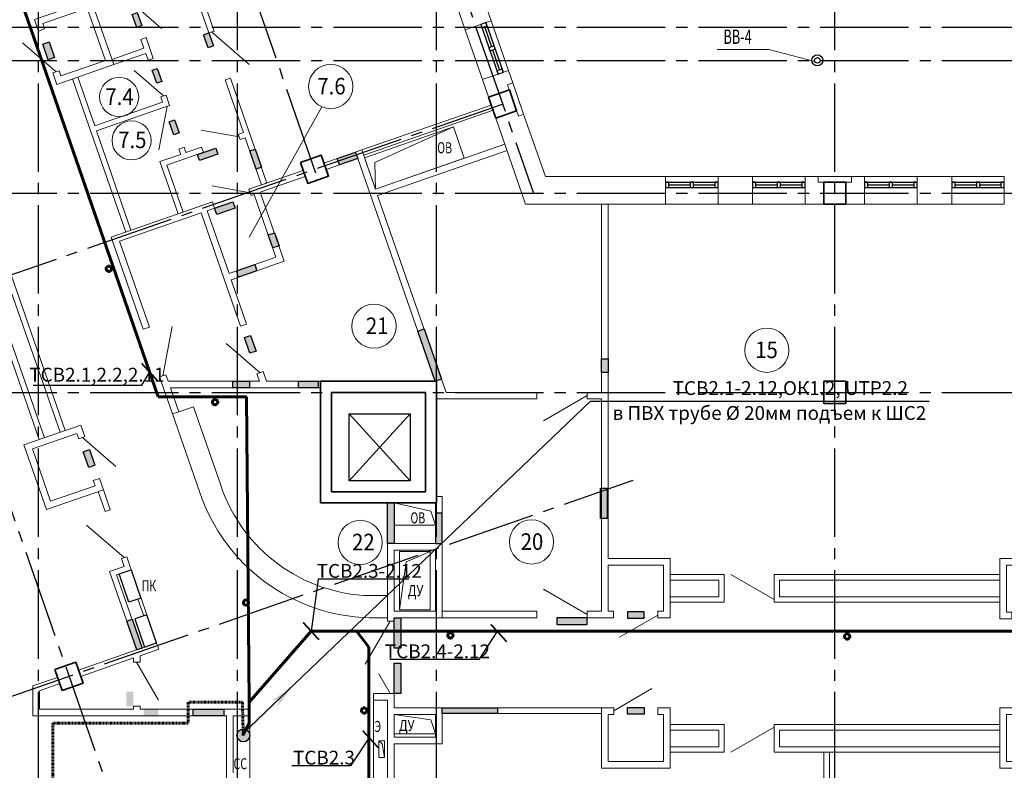
# Model space of a CAD drawing. Units: millimetres. Extents: x 1650 to 5387, y -516 to 2700.
# Drawn here: x 3979 to 4157, y 806 to 942 of the extents above; entities that cross this region are included whole.
import ezdxf

# ---------------------------------------------------------------- set-up
doc = ezdxf.new("R2010")
doc.units = ezdxf.units.MM
for name, pattern in [('______5', [1.1, 0.8, -0.1, 0.1, -0.1]), ('ACAD_ISO03W100', [30, 12, -18]), ('ACAD_ISO13W100', [37, 12, -3, 12, -3, 0.5, -3, 0.5, -3]), ('CACHE2', [4.7625, 3.175, -1.5875]), ('CENTER2', [28.575, 19.05, -3.175, 3.175, -3.175]), ('CONTI', [0]), ('GOST2.303 6', [12, 8, -1.5, 1, -1.5])]:
    doc.linetypes.add(name, pattern=pattern)
for name, color, linetype, lineweight in [('!сети_оптика', 102, 'GOST2.303 6', 60), ('АР_!оси', 252, 'CENTER2', 25), ('АР_двери', 74, 'Continuous', 20), ('АР_лифты', 84, 'Continuous', 18), ('АР_окна', 152, 'Continuous', 25), ('АР_отверстия', 204, 'CONTI', 25), ('АР_перегородки', 34, 'Continuous', 20), ('АР_перегородки кирпич', 154, 'Continuous', 20), ('АР_стены', 250, 'Continuous', 20), ('АР_текст_воронки', 195, 'Continuous', 25), ('АР_текст_зашивки', 150, 'Continuous', 25), ('АР_тонкая', 7, 'Continuous', 20), ('АР_уклоны_кровли', 224, 'Continuous', 20), ('АР_экспликация', 49, 'Continuous', 20), ('ВК_пожарный_кран', 40, 'Continuous', 30), ('Инж. сети и обор.', 160, 'Continuous', 25), ('КЖ_колонны', 12, 'Continuous', 20), ('КЖ_монолит', 14, 'Continuous', 20), ('Подписи ПС', 1, 'Continuous', 30), ('УС-линия', 5, 'ACAD_ISO13W100', 60)]:
    doc.layers.add(name, color=color, linetype=linetype, lineweight=lineweight)
doc.layers.add('ВК_воронки', color=175, linetype='Continuous')
doc.layers.get('АР_уклоны_кровли').off()
doc.styles.add('Arial', font='arial.ttf', dxfattribs={"height": 3})
doc.styles.add('ARIAL Narrow', font='isocpeur.ttf')
doc.styles.add('Simplex', font='isocpeur.ttf', dxfattribs={"width": 0.7, "height": 3})

# ---------------------------------------------------------------- blocks, each defined once
blk = doc.blocks.new('dfgerrte465te')
at = {"layer": 'ВК_воронки', "lineweight": 25, "ltscale": 10}
for radius in [100, 100, 50, 50]:
    blk.add_circle((17081, 19200), radius, dxfattribs=at)
blk = doc.blocks.new('шахта_ДУ')
at = {"layer": 'АР_двери', "linetype": 'Continuous', "ltscale": 0.3}
for p, q in [((-720, 3065), (-1170, 2286)), ((-925, 2110), (-720, 1755))]:
    blk.add_line(p, q, dxfattribs=at)
at = {"layer": 'АР_перегородки кирпич', "linetype": 'Continuous', "ltscale": 0.3}
for p, q in [((-770, 5200), (-770, 3125)), ((-650, 5200), (-650, 4465)), ((100, 5200), (100, 4465)), ((120, 5320), (220, 5320)), ((220, 5320), (220, 3125)), ((-650, 4465), (100, 4465)), ((-650, 4345), (100, 4345)), ((-650, 4345), (-650, 3245)), ((100, 4345), (100, 3245)), ((-650, 3245), (100, 3245)), ((-770, 3065), (-770, 3125)), ((-650, 3065), (-770, 3065)), ((-650, 3065), (-650, 3125)), ((-650, 3125), (220, 3125)), ((-1020, 1755), (-770, 1755)), ((-1020, 1755), (-1020, 1635)), ((-1020, 1635), (-770, 1635)), ((-650, 845), (220, 845))]:
    blk.add_line(p, q, dxfattribs=at)
for points in [[(-770, 1755), (-650, 1755)], [(-770, 0), (-770, 1635)], [(-650, 1755), (-650, 1495), (220, 1495), (220, 845)], [(100, 1375), (100, 965), (-650, 965)], [(-650, 1375), (100, 1375)], [(-650, 965), (-650, 1375)], [(-650, 0), (-650, 845)]]:
    blk.add_lwpolyline(points, dxfattribs=at)
at = {"layer": 'АР_тонкая', "ltscale": 10}
blk.add_line((-1020, 1635), (-1020, 0), dxfattribs=at)
for points in [[(100, 1025), (100, 1375), (-650, 1375), (-650, 1025), (100, 1025)], [(100, 1025), (12, 1279), (-650, 1375)], [(-927, 901), (-863, 845), (-826, 601), (-826, 901), (-927, 901), (-927, 601), (-826, 601)]]:
    blk.add_lwpolyline(points, dxfattribs=at)
at = {"layer": 'АР_текст_зашивки', "style": 'Simplex', "oblique": 15}
for s, width, p in [('ОВ', 0.7, (-354, 4831)), ('ДУ', 0.8, (-402, 3516)), ('Э', 0.7, (-1006, 1060)), ('ДУ', 0.8, (-561, 1078))]:
    blk.add_text(s, height=200, dxfattribs=dict(at, width=width)).set_placement(p)
blk = doc.blocks.new('Osi_torg')
at = {"layer": 'АР_!оси', "linetype": '______5', "ltscale": 2000}
for p, q in [((11.1, 51166.4), (11881.1, 17000)), ((-3412.6, 50051.5), (7986.2, 17241.4)), ((-10294.3, 47920.3), (5623.2, 2103.4)), ((2930, -4614.8), (2930, 26774.8)), ((6530, -4614.8), (6530, 26774.8)), ((10130, -4614.8), (10130, 26774.8)), ((17330, -4614.8), (17330, 26774.8)), ((-537.4, 20000), (97597.6, 20000)), ((-537.4, 19400), (97597.6, 19400)), ((-8647.6, 11674.2), (11321.2, 18611.7)), ((-537.4, 17000), (97597.6, 17000)), ((-537.4, 13400), (97597.6, 13400)), ((-6265.1, 4879.8), (13684, 11810.5))]:
    blk.add_line(p, q, dxfattribs=at)

msp = doc.modelspace()

# ---------------------------------------------------------------- hatches: boundary and pattern name
at = {"layer": 'АР_отверстия', "lineweight": 30, "ltscale": 10}
h = msp.add_hatch(color=256, dxfattribs=at)
h.dxf.hatch_style = 1
h.paths.add_polyline_path([(4000.45, 940.27), (3999.61, 942.62), (4000.55, 942.96), (4001.39, 940.6)])
h = msp.add_hatch(color=256, dxfattribs=at)
h.dxf.hatch_style = 1
h.paths.add_polyline_path([(4013.38, 936.59), (4012.53, 938.95), (4013.48, 939.28), (4014.32, 936.93)])
h = msp.add_hatch(color=256, dxfattribs=at)
h.dxf.hatch_style = 1
h.paths.add_polyline_path([(3984.46, 934.41), (3983.48, 937.25), (3984.61, 937.64), (3985.6, 934.8)])
h = msp.add_hatch(color=256, dxfattribs=at)
h.dxf.hatch_style = 1
h.paths.add_polyline_path([(4004.06, 930.16), (4003.22, 932.52), (4004.16, 932.86), (4005, 930.5)])
h = msp.add_hatch(color=256, dxfattribs=at)
h.dxf.hatch_style = 1
h.paths.add_polyline_path([(4007.17, 920.87), (4006.33, 923.22), (4007.27, 923.56), (4008.11, 921.2)])
h = msp.add_hatch(color=256, dxfattribs=at)
h.dxf.hatch_style = 1
h.paths.add_polyline_path([(4011.42, 917.32), (4014.73, 918.46), (4015.13, 917.33), (4011.82, 916.18)])
h = msp.add_hatch(color=256, dxfattribs=at)
h.dxf.hatch_style = 1
h.paths.add_polyline_path([(4022.03, 914.64), (4020.89, 917.96), (4021.83, 918.28), (4022.98, 914.98)])
h = msp.add_hatch(color=256, dxfattribs=at)
h.dxf.hatch_style = 1
h.paths.add_polyline_path([(4036.71, 916.57), (4040.01, 917.72), (4040.41, 916.58), (4037.1, 915.43)])
h = msp.add_hatch(color=256, dxfattribs=at)
h.dxf.hatch_style = 1
h.paths.add_polyline_path([(4014.52, 907.6), (4017.83, 908.75), (4018.23, 907.61), (4014.92, 906.46)])
h = msp.add_hatch(color=256, dxfattribs=at)
h.dxf.hatch_style = 1
h.paths.add_polyline_path([(4025.04, 900.4), (4024.2, 902.76), (4025.33, 903.16), (4026.17, 900.81)])
h = msp.add_hatch(color=256, dxfattribs=at)
h.dxf.hatch_style = 1
h.paths.add_polyline_path([(4018.46, 896.26), (4021.77, 897.41), (4022.16, 896.28), (4018.86, 895.13)])
h = msp.add_hatch(color=256, dxfattribs=at)
h.dxf.hatch_style = 1
h.paths.add_polyline_path([(4054.4, 876.3), (4051.26, 885.36), (4052.39, 885.75), (4055.54, 876.7)])
h = msp.add_hatch(color=256, dxfattribs=at)
h.dxf.hatch_style = 1
h.paths.add_polyline_path([(4020.89, 881.36), (4019.9, 884.2), (4021.03, 884.59), (4022.02, 881.76)])
h = msp.add_hatch(color=256, dxfattribs=at)
h.dxf.hatch_style = 1
h.paths.add_polyline_path([(4084.47, 877.86), (4084.47, 880.36), (4085.67, 880.36), (4085.67, 877.86)])
h = msp.add_hatch(color=256, dxfattribs=at)
h.dxf.hatch_style = 1
h.paths.add_polyline_path([(4017.81, 876.3), (4020.82, 876.3), (4020.82, 875.1), (4017.81, 875.1)])
h = msp.add_hatch(color=256, dxfattribs=at)
h.dxf.hatch_style = 1
h.paths.add_polyline_path([(4029.72, 876.3), (4033.22, 876.3), (4033.22, 875.1), (4029.72, 875.1)])
h = msp.add_hatch(color=256, dxfattribs=at)
h.dxf.hatch_style = 1
h.paths.add_polyline_path([(3991.76, 860.72), (3990.77, 863.56), (3991.9, 863.95), (3992.89, 861.12)])
h = msp.add_hatch(color=256, dxfattribs=at)
h.dxf.hatch_style = 1
h.paths.add_polyline_path([(4084.32, 851.5), (4084.32, 857), (4085.52, 857), (4085.52, 851.5)])
h = msp.add_hatch(color=256, dxfattribs=at)
h.dxf.hatch_style = 1
h.paths.add_polyline_path([(4045.77, 846.95), (4045.77, 854.3), (4046.97, 854.3), (4046.97, 846.95)])
h = msp.add_hatch(color=256, dxfattribs=at)
h.dxf.hatch_style = 1
h.paths.add_polyline_path([(4055.67, 846.95), (4055.67, 852.45), (4054.47, 852.45), (4054.47, 846.95)])
h = msp.add_hatch(color=256, dxfattribs=at)
h.dxf.hatch_style = 1
h.paths.add_polyline_path([(4000.45, 827.75), (3998.65, 832.95), (3999.59, 833.28), (4001.4, 828.08)])
h = msp.add_hatch(color=256, dxfattribs=at)
h.dxf.hatch_style = 1
h.paths.add_polyline_path([(4046.97, 828.05), (4046.97, 833.55), (4048.17, 833.55), (4048.17, 828.05)])
h = msp.add_hatch(color=256, dxfattribs=at)
h.dxf.hatch_style = 1
h.paths.add_polyline_path([(4076.37, 832.35), (4081.87, 832.35), (4081.87, 833.55), (4076.37, 833.55)])
h = msp.add_hatch(color=256, dxfattribs=at)
h.dxf.hatch_style = 1
h.paths.add_polyline_path([(4089.17, 833.45), (4092.17, 833.45), (4092.17, 834.65), (4089.17, 834.65)])
h = msp.add_hatch(color=256, dxfattribs=at)
h.dxf.hatch_style = 1
h.paths.add_polyline_path([(4046.97, 819.85), (4046.97, 825.35), (4048.17, 825.35), (4048.17, 819.85)])
h = msp.add_hatch(color=256, dxfattribs=at)
h.dxf.hatch_style = 1
h.paths.add_polyline_path([(3998.57, 817.54), (3999.81, 817.54), (3999.83, 820.21), (3998.59, 820.19)])
h = msp.add_hatch(color=256, dxfattribs=at)
h.dxf.hatch_style = 1
h.paths.add_polyline_path([(4065.67, 816.25), (4055.67, 816.25), (4055.67, 817.25), (4065.67, 817.25)])
h = msp.add_hatch(color=256, dxfattribs=at)
h.dxf.hatch_style = 1
h.paths.add_polyline_path([(4089.17, 817.35), (4092.17, 817.35), (4092.17, 816.15), (4089.17, 816.15)])
h = msp.add_hatch(color=256, dxfattribs=at)
h.dxf.hatch_style = 1
h.paths.add_polyline_path([(4001.69, 817.07), (4001.68, 815.83), (4004.35, 815.81), (4004.34, 817.05)])
h = msp.add_hatch(color=256, dxfattribs=at)
h.dxf.hatch_style = 1
h.paths.add_polyline_path([(4010.67, 817.05), (4016.17, 817.05), (4016.17, 815.85), (4010.67, 815.85)])
at = {"layer": 'Инж. сети и обор.', "linetype": 'ByBlock'}
h = msp.add_hatch(color=5, dxfattribs=at)
h.set_gradient(color1=(0, 0, 255), color2=(0, 0, 255), tint=1)
h.paths.add_polyline_path([(4028.99, 821.61), (4024.87, 818.49), (4026.02, 818.8), (4020.43, 813.21), (4020.58, 813.07), (4026.2, 818.68), (4025.87, 817.49)])
h = msp.add_hatch(color=5, dxfattribs=at)
h.set_gradient(color1=(0, 0, 255), color2=(0, 0, 255), tint=1)
h.paths.add_polyline_path([(4018.55, 812.28, 1), (4020.86, 812.28, 0.237618), (4020.39, 813.21), (4020.24, 813.09), (4020.35, 813.24, 0.60029)])

# ---------------------------------------------------------------- linework, layer by layer
at = {"layer": '!сети_оптика', "ltscale": 0.0058}
for points in [[(4019.54, 818.3), (4009.75, 818.3), (4009.75, 814.47), (3985.3, 814.47), (3985.3, 796.79), (3984.74, 796.79)], [(4019.54, 818.3), (4019.71, 812.28)]]:
    msp.add_lwpolyline(points, dxfattribs=at)
at = {"layer": 'АР_двери', "linetype": 'Continuous', "ltscale": 0.3}
for p, q in [((4004.93, 940.06), (3999.36, 944.88)), ((4013.95, 939.44), (4020.76, 933.56)), ((3979.8, 937.48), (3985.85, 932.25)), ((4005.29, 927.89), (4000, 932.47)), ((4005.92, 925.99), (4004.42, 918.13)), ((4018.96, 920.46), (4012.07, 921.71)), ((4020.97, 910.36), (4014.09, 911.61)), ((4006.87, 886.23), (4005.16, 877.29)), ((4016.62, 883.14), (4022.74, 877.84)), ((4081.87, 873.7), (4073.99, 869.15)), ((3990.61, 866.15), (3996.66, 860.92)), ((3991.35, 850.31), (3998.15, 844.42)), ((4107.88, 841.35), (4115.67, 836.85)), ((4081.87, 834.15), (4073.99, 838.7)), ((4094.67, 834.05), (4087.74, 830.05)), ((4004.38, 818.63), (4000.38, 825.55)), ((4086.68, 816.75), (4093.6, 820.75)), ((4107.88, 809.26), (4115.68, 813.76))]:
    msp.add_line(p, q, dxfattribs=at)
at = {"layer": 'АР_лифты', "linetype": 'Continuous', "lineweight": 25}
for p, q in [((4049.86, 858.3), (4038.86, 870.4)), ((4038.86, 858.3), (4049.86, 870.4)), ((4038.86, 870.4), (4049.86, 870.4)), ((4038.86, 858.3), (4038.86, 870.4)), ((4049.86, 870.4), (4049.86, 858.3)), ((4049.86, 858.3), (4038.86, 858.3))]:
    msp.add_line(p, q, dxfattribs=at)
at = {"layer": 'АР_окна', "linetype": 'Continuous', "ltscale": 0.3}
for p, q in [((4062.65, 940.8), (4065.77, 931.82)), ((4063.32, 940.4), (4064.58, 936.76)), ((4063.59, 941.13), (4066.71, 932.15)), ((4064.78, 936.19), (4066.04, 932.56)), ((4096.05, 912.3), (4105.55, 912.3)), ((4096.65, 911.8), (4100.5, 911.8)), ((4101.1, 911.8), (4104.95, 911.8)), ((4111.8, 912.3), (4121.3, 912.3)), ((4112.4, 911.8), (4116.25, 911.8)), ((4116.85, 911.8), (4120.7, 911.8)), ((4132.05, 912.3), (4141.55, 912.3)), ((4132.65, 911.8), (4136.5, 911.8)), ((4137.1, 911.8), (4140.95, 911.8)), ((4147.8, 912.3), (4157.3, 912.3)), ((4148.4, 911.8), (4152.25, 911.8)), ((4152.85, 911.8), (4156.7, 911.8)), ((4096.05, 911.3), (4105.55, 911.3)), ((4111.8, 911.3), (4121.3, 911.3)), ((4132.05, 911.3), (4141.55, 911.3)), ((4147.8, 911.3), (4157.3, 911.3))]:
    msp.add_line(p, q, dxfattribs=at)
for points in [[(4062.65, 940.8), (4062.84, 940.23), (4063.79, 940.56), (4063.59, 941.13), (4062.65, 940.8)], [(4064.11, 936.59), (4064.31, 936.03), (4065.25, 936.36), (4065.05, 936.92), (4064.11, 936.59)], [(4065.57, 932.39), (4065.77, 931.82), (4066.71, 932.15), (4066.51, 932.72), (4065.57, 932.39)], [(4096.05, 911.3), (4096.65, 911.3), (4096.65, 912.3), (4096.05, 912.3), (4096.05, 911.3)], [(4100.5, 911.3), (4101.1, 911.3), (4101.1, 912.3), (4100.5, 912.3), (4100.5, 911.3)], [(4104.95, 911.3), (4105.55, 911.3), (4105.55, 912.3), (4104.95, 912.3), (4104.95, 911.3)], [(4111.8, 911.3), (4112.4, 911.3), (4112.4, 912.3), (4111.8, 912.3), (4111.8, 911.3)], [(4116.25, 911.3), (4116.85, 911.3), (4116.85, 912.3), (4116.25, 912.3), (4116.25, 911.3)], [(4120.7, 911.3), (4121.3, 911.3), (4121.3, 912.3), (4120.7, 912.3), (4120.7, 911.3)], [(4132.05, 911.3), (4132.65, 911.3), (4132.65, 912.3), (4132.05, 912.3), (4132.05, 911.3)], [(4136.5, 911.3), (4137.1, 911.3), (4137.1, 912.3), (4136.5, 912.3), (4136.5, 911.3)], [(4140.95, 911.3), (4141.55, 911.3), (4141.55, 912.3), (4140.95, 912.3), (4140.95, 911.3)], [(4147.8, 911.3), (4148.4, 911.3), (4148.4, 912.3), (4147.8, 912.3), (4147.8, 911.3)], [(4152.25, 911.3), (4152.85, 911.3), (4152.85, 912.3), (4152.25, 912.3), (4152.25, 911.3)], [(4156.7, 911.3), (4157.3, 911.3), (4157.3, 912.3), (4156.7, 912.3), (4156.7, 911.3)]]:
    msp.add_lwpolyline(points, dxfattribs=at)
at = {"layer": 'АР_отверстия', "lineweight": 25, "ltscale": 10}
for points in [[(4000.45, 940.27), (3999.61, 942.62), (4000.55, 942.96), (4001.39, 940.6)], [(4013.38, 936.59), (4012.53, 938.95), (4013.48, 939.28), (4014.32, 936.93)], [(3984.46, 934.41), (3983.48, 937.25), (3984.61, 937.64), (3985.6, 934.8)], [(4004.06, 930.16), (4003.22, 932.52), (4004.16, 932.86), (4005, 930.5)], [(4007.17, 920.87), (4006.33, 923.22), (4007.27, 923.56), (4008.11, 921.2)], [(4022.03, 914.64), (4020.89, 917.96), (4021.83, 918.28), (4022.98, 914.98)], [(4036.71, 916.57), (4040.01, 917.72), (4040.41, 916.58), (4037.1, 915.43)], [(4014.52, 907.6), (4017.83, 908.75), (4018.23, 907.61), (4014.92, 906.46)], [(4018.46, 896.26), (4021.77, 897.41), (4022.16, 896.28), (4018.86, 895.13)], [(4054.4, 876.3), (4051.26, 885.36), (4052.39, 885.75), (4055.54, 876.7)], [(4020.89, 881.36), (4019.9, 884.2), (4021.03, 884.59), (4022.02, 881.76)], [(4084.47, 877.86), (4084.47, 880.36), (4085.67, 880.36), (4085.67, 877.86)], [(3991.76, 860.72), (3990.77, 863.56), (3991.9, 863.95), (3992.89, 861.12)], [(4084.32, 851.5), (4084.32, 857), (4085.52, 857), (4085.52, 851.5)], [(4045.77, 846.95), (4045.77, 854.3), (4046.97, 854.3), (4046.97, 846.95)], [(4055.67, 846.95), (4055.67, 852.45), (4054.47, 852.45), (4054.47, 846.95)], [(4000.45, 827.75), (3998.65, 832.95), (3999.59, 833.28), (4001.4, 828.08)], [(4046.97, 828.05), (4046.97, 833.55), (4048.17, 833.55), (4048.17, 828.05)], [(4076.37, 832.35), (4081.87, 832.35), (4081.87, 833.55), (4076.37, 833.55)], [(4089.17, 833.45), (4092.17, 833.45), (4092.17, 834.65), (4089.17, 834.65)], [(4046.97, 819.85), (4046.97, 825.35), (4048.17, 825.35), (4048.17, 819.85)], [(4065.67, 816.25), (4055.67, 816.25), (4055.67, 817.25), (4065.67, 817.25)], [(4089.17, 817.35), (4092.17, 817.35), (4092.17, 816.15), (4089.17, 816.15)], [(4010.67, 817.05), (4016.17, 817.05), (4016.17, 815.85), (4010.67, 815.85)]]:
    msp.add_lwpolyline(points, close=True, dxfattribs=at)
for points, elevation in [([(4011.42, 917.32), (4014.73, 918.46), (4015.13, 917.33), (4011.82, 916.18)], -0.19), ([(4025.04, 900.4), (4024.2, 902.76), (4025.33, 903.16), (4026.17, 900.81)], -0.02), ([(4017.81, 876.3), (4020.82, 876.3), (4020.82, 875.1), (4017.81, 875.1)], 0.07), ([(4029.72, 876.3), (4033.22, 876.3), (4033.22, 875.1), (4029.72, 875.1)], 0)]:
    msp.add_lwpolyline(points, close=True, dxfattribs=dict(at, elevation=elevation))
at = {"layer": 'АР_перегородки', "linetype": 'Continuous', "ltscale": 0.3}
for p, q in [((3988.84, 930.96), (3998.45, 903.28)), ((4064.53, 926.23), (4041.15, 918.11)), ((4064.86, 925.29), (4041.48, 917.17)), ((3993.16, 921.56), (3999.4, 903.61)), ((3977.74, 895.55), (3987.52, 867.4)), ((3973.96, 894.24), (3983.74, 866.09)), ((3976.8, 895.23), (3986.58, 867.08)), ((3973.18, 893.44), (3982.8, 865.76)), ((3993.48, 856.35), (3994.73, 852.76)), ((3994.43, 856.68), (3995.67, 853.09)), ((3994.73, 852.76), (3995.67, 853.09)), ((3997.68, 844.26), (3998.63, 844.59)), ((3997.68, 844.26), (3998.17, 842.84)), ((3998.63, 844.59), (3999.45, 842.23)), ((3995.53, 841.93), (3998.17, 842.84)), ((3999.26, 842.16), (3996.8, 841.31)), ((3995.53, 841.93), (4000.45, 827.75)), ((3996.8, 841.31), (4001.4, 828.08)), ((4096.87, 841.35), (4106.67, 841.35)), ((4096.87, 840.35), (4105.67, 840.35)), ((4105.67, 840.35), (4105.67, 837.35)), ((4106.67, 841.35), (4106.67, 836.35)), ((4106.67, 840.35), (4106.67, 840.35)), ((4115.67, 841.35), (4115.67, 836.35)), ((4115.67, 841.35), (4156.47, 841.35)), ((4116.67, 840.35), (4156.47, 840.35)), ((4116.67, 840.35), (4116.67, 837.35)), ((4096.87, 837.35), (4105.67, 837.35)), ((4106.67, 837.35), (4106.67, 837.35)), ((4115.67, 837.35), (4115.68, 837.35)), ((4116.67, 837.35), (4156.47, 837.35)), ((4096.87, 836.35), (4106.67, 836.35)), ((4115.67, 836.35), (4117.67, 836.35)), ((4117.67, 836.35), (4156.47, 836.35)), ((4002.9, 828.6), (4002.91, 828.61)), ((4004.37, 828.05), (4004.37, 828.06)), ((4000.88, 825.55), (3999.88, 825.55)), ((3981.67, 821.22), (3981.68, 821.23)), ((3981.67, 816.06), (3981.67, 821.22)), ((3999.88, 817.05), (3999.88, 817.55)), ((4000.88, 817.55), (3999.88, 817.55)), ((4055.67, 817.25), (4084.47, 817.25)), ((3981.67, 816.06), (3981.68, 816.05)), ((4015.85, 817.05), (4015.86, 817.05)), ((4055.67, 816.25), (4084.47, 816.25)), ((4096.87, 814.25), (4106.68, 814.25)), ((4106.68, 814.25), (4106.68, 809.25)), ((4115.68, 814.25), (4156.47, 814.25)), ((4115.68, 814.25), (4115.68, 809.25)), ((4096.87, 813.25), (4105.68, 813.25)), ((4105.68, 813.25), (4105.68, 810.25)), ((4115.68, 813.26), (4115.68, 813.26)), ((4116.68, 813.25), (4156.47, 813.25)), ((4116.68, 813.25), (4116.68, 810.25)), ((4096.87, 810.25), (4105.68, 810.25)), ((4116.68, 810.25), (4156.47, 810.25)), ((4096.87, 809.25), (4106.68, 809.25)), ((4115.68, 809.25), (4156.47, 809.25)), ((4124.67, 804.3), (4124.67, 809.25)), ((4125.67, 804.3), (4125.67, 809.25))]:
    msp.add_line(p, q, dxfattribs=at)
for points in [[(4010.15, 951.89), (4009.21, 951.56), (4013.48, 939.28), (4014.42, 939.61), (4012.61, 944.81), (4053.18, 958.9), (4052.53, 960.79), (4011.96, 946.7), (4010.15, 951.89), (4009.21, 951.56)], [(3989.78, 931.28), (3992.84, 922.5), (4005.12, 926.77), (4004.79, 927.71), (4005.74, 928.04)], [(4017.37, 931.11), (4016.43, 930.78), (4019.74, 921.26), (4018.79, 920.93), (4019.12, 919.99), (4020.06, 920.32), (4023.02, 911.82), (4023.96, 912.14), (4017.37, 931.11), (4016.43, 930.78)], [(4005.74, 928.04), (4006.39, 926.15), (4005.45, 925.83), (4005.45, 925.83), (3993.16, 921.56)], [(4009.35, 917.65), (4012.18, 918.64), (4012.51, 917.69), (4005.9, 915.39), (4008.85, 906.89), (4007.91, 906.57), (4004.62, 916.01), (4008.4, 917.32), (4008.4, 917.32), (4008.4, 917.32), (4008.07, 918.27), (4009.02, 918.6), (4009.35, 917.65)], [(4002.27, 834.1), (4001.23, 837.12), (4000.66, 836.93), (4001.71, 833.9), (4002.27, 834.1)]]:
    msp.add_lwpolyline(points, dxfattribs=at)
msp.add_lwpolyline([(4002.13, 938.43), (4003.44, 934.65), (4002.49, 934.33), (4002.07, 935.55), (3996.31, 933.55), (3995.98, 934.49), (4001.74, 936.49), (4001.18, 938.1), (4002.13, 938.43)], close=True, dxfattribs=at)
at = {"layer": 'АР_перегородки кирпич', "linetype": 'Continuous', "ltscale": 0.3}
for p, q in [((4066.99, 919.15), (4043.61, 911.03)), ((4041.14, 918.11), (4034.3, 915.74)), ((4041.14, 918.11), (4041.15, 918.11)), ((4043.61, 911.03), (4041.15, 918.11)), ((4067.39, 918.02), (4044, 909.89)), ((4040.41, 916.58), (4034.7, 914.6)), ((4054.4, 876.3), (4040.41, 916.58)), ((4030.52, 914.43), (4020.74, 911.03)), ((4030.92, 913.29), (4022.79, 910.46)), ((4021.14, 909.89), (4020.74, 911.03)), ((4021.66, 910.07), (4021.14, 909.89)), ((4025.6, 898.73), (4021.66, 910.07)), ((4027.12, 897.99), (4022.79, 910.46)), ((4056.37, 874.3), (4044, 909.89)), ((4014.13, 908.73), (3995.81, 902.36)), ((4014.53, 907.59), (4014.13, 908.73)), ((4084.47, 908.3), (4084.47, 874.33)), ((4085.67, 908.3), (4085.67, 844.25)), ((4012.07, 906.74), (3997.34, 901.62)), ((4019.19, 886.24), (4012.07, 906.74)), ((4014.53, 907.59), (4013.2, 907.13)), ((4017.14, 895.8), (4013.2, 907.13)), ((3995.81, 902.36), (4001.6, 885.69)), ((3997.34, 901.62), (4002.74, 886.08)), ((4025.6, 898.73), (4017.14, 895.8)), ((4027.12, 897.99), (4017.54, 894.66)), ((4020.32, 886.63), (4017.54, 894.66)), ((4020.32, 886.63), (4019.19, 886.24)), ((4002.74, 886.08), (4001.6, 885.69)), ((4023.31, 878.04), (4022.18, 877.64)), ((4022.64, 876.3), (4022.18, 877.64)), ((4023.91, 876.3), (4023.31, 878.04)), ((4005.72, 877.49), (4004.59, 877.09)), ((4004.59, 877.09), (4006.92, 870.39)), ((4005.72, 877.49), (4006.13, 876.3)), ((4022.64, 876.3), (4006.13, 876.3)), ((4033.67, 876.3), (4023.91, 876.3)), ((4006.55, 875.1), (4008.05, 870.78)), ((4033.67, 875.1), (4006.55, 875.1)), ((4072.77, 874.3), (4056.37, 874.3)), ((4072.77, 874.3), (4072.77, 873.1)), ((4084.47, 874.3), (4081.87, 874.3)), ((4081.87, 874.3), (4081.87, 873.1)), ((4072.77, 873.1), (4054.67, 873.1)), ((4084.47, 873.1), (4081.87, 873.1)), ((4084.47, 873.13), (4084.47, 834.75)), ((4006.92, 870.39), (4008.05, 870.78)), ((4054.67, 855.5), (4055.67, 855.5)), ((4055.67, 855.5), (4055.67, 854.3)), ((4085.67, 843.05), (4085.67, 834.75)), ((4045.77, 834.75), (4045.77, 833.55)), ((4046.97, 833.55), (4072.77, 833.55)), ((4055.67, 834.75), (4072.77, 834.75)), ((4072.77, 834.75), (4072.77, 833.55)), ((4081.87, 834.75), (4084.47, 834.75)), ((4081.87, 834.75), (4081.87, 833.55)), ((4081.87, 833.55), (4085.67, 833.55)), ((4086.67, 834.75), (4086.67, 833.55)), ((4094.67, 833.55), (4094.67, 834.75)), ((4086.68, 817.25), (4086.68, 816.05)), ((4094.68, 816.05), (4094.68, 817.25))]:
    msp.add_line(p, q, dxfattribs=at)
for points in [[(3985.28, 932.05), (3986.01, 929.97), (3996.3, 933.55), (3992.23, 945.26), (3981.94, 941.68), (3982.66, 939.61), (3983.79, 940), (3983.46, 940.95), (3991.49, 943.73), (3994.77, 934.29), (3986.75, 931.5), (3986.42, 932.44), (3985.28, 932.05)], [(3989.95, 865.92), (3989.62, 866.86), (3981.59, 864.07), (3984.87, 854.63), (3992.9, 857.42), (3992.57, 858.36), (3993.71, 858.75), (3994.43, 856.68), (3984.13, 853.1), (3980.06, 864.81), (3990.36, 868.39), (3991.08, 866.31), (3989.95, 865.92)], [(4094.67, 833.55), (4096.87, 833.55), (4096.87, 844.25), (4085.67, 844.25)], [(4166.67, 834.55), (4167.67, 834.55), (4167.67, 843.05), (4157.67, 843.05), (4157.67, 834.55), (4158.67, 834.55), (4158.67, 833.35), (4156.47, 833.35), (4156.47, 844.25), (4168.87, 844.25), (4168.87, 833.35), (4166.67, 833.35), (4166.67, 834.55)], [(4094.67, 834.75), (4095.67, 834.75), (4095.67, 843.05), (4085.67, 843.05), (4085.67, 834.75), (4086.67, 834.75)], [(4084.47, 833.55), (4084.47, 833.55), (4086.67, 833.55)], [(3990.31, 822.96), (3989.92, 824.09), (4004.04, 829), (4004.43, 827.86), (4001.08, 826.7), (4001.08, 825.55), (3999.88, 825.55), (3999.88, 826.28), (3990.31, 822.96)], [(4017.87, 804.3), (4017.87, 802.3), (4016.67, 802.3), (4016.67, 815.85), (3981.67, 815.85), (3981.67, 821.23), (3986.14, 822.78), (3986.54, 821.65), (3982.87, 820.37), (3982.87, 817.05), (3999.88, 817.05), (3999.88, 817.55), (4001.08, 817.55), (4001.08, 817.05), (4017.87, 817.05), (4005.67, 817.05)], [(4086.68, 817.25), (4084.47, 817.25), (4084.47, 806.35), (4096.87, 806.35), (4096.87, 817.25), (4094.68, 817.25)], [(4158.68, 816.05), (4157.67, 816.05), (4157.67, 807.55), (4167.67, 807.55), (4167.67, 810.45), (4170.17, 810.45), (4170.17, 816.05), (4166.68, 816.05), (4166.68, 817.25), (4171.37, 817.25), (4171.37, 809.25), (4168.87, 809.25), (4168.87, 806.35), (4156.47, 806.35), (4156.47, 817.25), (4158.68, 817.25)], [(4017.87, 815.85), (4020.87, 815.85), (4020.87, 817.05), (4017.87, 817.05)], [(4017.87, 815.85), (4017.87, 805.5)], [(4086.68, 816.05), (4085.67, 816.05), (4085.67, 807.55), (4095.67, 807.55), (4095.67, 816.05), (4094.68, 816.05)]]:
    msp.add_lwpolyline(points, dxfattribs=at)
at = {"layer": 'АР_стены', "ltscale": 0.3}
for p, q in [((4062.49, 947.36), (4064.54, 941.45)), ((4057.76, 945.72), (4059.81, 939.81)), ((4059.81, 939.81), (4064.54, 941.45)), ((4067.65, 932.48), (4062.94, 930.84)), ((4067.65, 932.48), (4068.43, 930.24)), ((4062.93, 930.84), (4062.94, 930.84)), ((4062.93, 930.84), (4070.76, 908.3)), ((4067.49, 929.91), (4068.43, 930.24)), ((4069.46, 924.25), (4067.49, 929.91)), ((4069.46, 924.24), (4070.4, 924.57)), ((4070.4, 924.57), (4074.32, 913.3)), ((4096.05, 908.3), (4096.05, 913.3)), ((4105.55, 913.3), (4105.55, 908.3)), ((4105.55, 913.3), (4111.8, 913.3)), ((4111.8, 908.3), (4111.8, 913.3)), ((4121.3, 913.3), (4123.67, 913.3)), ((4121.3, 913.3), (4121.3, 908.3)), ((4123.67, 912.3), (4123.67, 913.3)), ((4129.67, 913.3), (4132.05, 913.3)), ((4129.67, 912.3), (4129.67, 913.3)), ((4132.05, 908.3), (4132.05, 913.3)), ((4141.55, 913.3), (4141.55, 908.3)), ((4141.55, 913.3), (4147.8, 913.3)), ((4147.8, 908.3), (4147.8, 913.3)), ((4157.3, 913.3), (4157.3, 908.3)), ((4125.67, 912.3), (4123.67, 912.3)), ((4127.67, 912.3), (4129.67, 912.3)), ((4105.55, 908.3), (4111.8, 908.3)), ((4126.67, 908.3), (4121.3, 908.3)), ((4132.05, 908.3), (4126.67, 908.3)), ((4141.55, 908.3), (4147.8, 908.3))]:
    msp.add_line(p, q, dxfattribs=at)
at = {"layer": 'АР_стены'}
for p, q in [((4074.32, 913.3), (4096.05, 913.3)), ((4070.76, 908.3), (4096.05, 908.3))]:
    msp.add_line(p, q, dxfattribs=at)
at = {"layer": 'АР_текст_воронки', "linetype": 'Continuous', "lineweight": 13}
msp.add_lwpolyline([(4105.36, 936.29), (4114.73, 936.29), (4123.05, 934.11)], dxfattribs=at)
at = {"layer": 'АР_тонкая', "linetype": 'Continuous', "ltscale": 0.3}
for p, q in [((4064.54, 941.45), (4067.65, 932.48)), ((4059.81, 939.81), (4062.93, 930.84)), ((4068.43, 930.24), (4070.4, 924.57)), ((4096.05, 913.3), (4105.55, 913.3)), ((4111.8, 913.3), (4121.3, 913.3)), ((4123.67, 913.3), (4129.67, 913.3)), ((4132.05, 913.3), (4141.55, 913.3)), ((4147.8, 913.3), (4157.3, 913.3)), ((4096.05, 908.3), (4105.55, 908.3)), ((4111.8, 908.3), (4121.3, 908.3)), ((4132.05, 908.3), (4141.55, 908.3)), ((4147.8, 908.3), (4157.3, 908.3)), ((4008.05, 870.78), (4010.7, 871.7)), ((4010.7, 871.7), (4015.62, 857.52)), ((4006.92, 870.39), (4011.84, 856.21)), ((4045.77, 837.55), (4042.47, 837.55)), ((4045.77, 833.55), (4042.47, 833.55))]:
    msp.add_line(p, q, dxfattribs=at)
at = {"layer": 'АР_тонкая', "ltscale": 10}
msp.add_line((4020.87, 815.85), (4020.87, 802.3), dxfattribs=at)
at = {"layer": 'АР_тонкая', "linetype": 'CACHE2', "ltscale": 50}
msp.add_lwpolyline([(4043.61, 911.03), (4041.64, 916.69), (4057.7, 922.27), (4059.67, 916.61), (4043.61, 911.03), (4043.51, 915.82), (4057.7, 922.27)], dxfattribs=at)
at = {"layer": 'АР_тонкая', "linetype": 'ACAD_ISO03W100', "ltscale": 10}
for points in [[(4046.97, 854.3), (4054.47, 854.3), (4054.47, 850.3), (4046.97, 850.3), (4046.97, 854.3), (4053.59, 852.84), (4054.47, 850.3)], [(4047.98, 835), (4047.98, 845.5), (4053.48, 845.5), (4053.48, 835), (4047.98, 835), (4049.15, 843.67), (4053.48, 845.5)]]:
    msp.add_lwpolyline(points, dxfattribs=at)
at = {"layer": 'АР_тонкая', "linetype": 'Continuous', "ltscale": 0.3}
for radius in [29.26, 33.26]:
    msp.add_arc((4043.38, 866.8), radius, 198.5718, 268.444, dxfattribs=at)
at = {"layer": 'АР_экспликация', "linetype": 'Continuous'}
msp.add_line((4033.91, 925.9), (4020.77, 902.34), dxfattribs=at)
for centre, radius in [((4035.51, 929.57), 4), ((3997.26, 927.69), 3.54), ((3999.52, 919.84), 3.54), ((4043.34, 886.26), 4), ((4114.37, 881.91), 4), ((4040.84, 847.17), 4), ((4071.82, 847.25), 4)]:
    msp.add_circle(centre, radius, dxfattribs=at)
at = {"layer": 'ВК_пожарный_кран'}
for points in [[(3999.04, 836.37), (3997.27, 841.47), (3999.45, 842.22), (4001.21, 837.12)], [(4000.1, 833.35), (4001.87, 828.25), (4004.04, 829), (4002.27, 834.1)]]:
    msp.add_lwpolyline(points, close=True, dxfattribs=at)
at = {"layer": 'Инж. сети и обор.', "color": 250, "linetype": 'ByBlock'}
msp.add_circle((4019.71, 812.28), 1.16, dxfattribs=at)
at = {"layer": 'КЖ_колонны', "linetype": 'Continuous', "lineweight": 35, "ltscale": 0.3}
for points in [[(4064.04, 927.65), (4067.82, 928.96), (4069.13, 925.19), (4065.35, 923.87), (4064.04, 927.65)], [(4030.03, 915.84), (4033.81, 917.15), (4035.12, 913.37), (4031.35, 912.06), (4030.03, 915.84)], [(4128.67, 908.3), (4128.67, 912.3), (4124.67, 912.3), (4124.67, 908.3), (4128.67, 908.3)], [(4128.67, 872.3), (4128.67, 876.3), (4124.67, 876.3), (4124.67, 872.3), (4128.67, 872.3)], [(3985.65, 824.2), (3989.43, 825.51), (3990.74, 821.73), (3986.96, 820.42), (3985.65, 824.2)]]:
    msp.add_lwpolyline(points, close=True, dxfattribs=at)
at = {"layer": 'КЖ_монолит', "linetype": 'Continuous', "lineweight": 35, "ltscale": 2000}
for p, q in [((4125.67, 912.3), (4127.67, 912.3)), ((4054.67, 876.3), (4033.67, 876.3)), ((4033.67, 876.3), (4033.67, 854.3)), ((4054.67, 854.3), (4054.67, 876.3)), ((4035.67, 874.3), (4052.67, 874.3)), ((4035.67, 874.3), (4035.67, 856.3)), ((4052.67, 874.3), (4052.67, 856.3)), ((4052.67, 856.3), (4035.67, 856.3)), ((4054.67, 854.3), (4033.67, 854.3))]:
    msp.add_line(p, q, dxfattribs=at)
at = {"layer": 'Подписи ПС', "linetype": 'ByBlock', "lineweight": 25, "ltscale": 100}
for p, q in [((4001.35, 875.6), (4002.76, 877.9)), ((3981.75, 875.6), (4001.35, 875.6)), ((4019.48, 812.5), (4082.48, 872.68)), ((4082.48, 872.68), (4143.73, 872.68)), ((4033.25, 840.51), (4031.96, 831.14)), ((4049.63, 840.51), (4033.25, 840.51)), ((4065.67, 831.19), (4062.27, 825.98)), ((4059.57, 825.98), (4046.19, 825.98)), ((4062.27, 825.98), (4051.67, 825.98)), ((4042.51, 811.97), (4039.11, 806.76)), ((4039.11, 806.76), (4028.51, 806.76)), ((4036.41, 806.76), (4030.96, 806.76))]:
    msp.add_line(p, q, dxfattribs=at)
at = {"layer": 'Подписи ПС', "linetype": 'ByBlock', "lineweight": 25, "const_width": 0.3}
for points in [[(4001.33, 879.54), (4004.19, 876.41)], [(4030.53, 832.71), (4033.39, 829.58)], [(4064.47, 832.35), (4067.33, 829.22)], [(4041.3, 813.13), (4044.17, 810)]]:
    msp.add_lwpolyline(points, dxfattribs=at)
at = {"layer": 'УС-линия', "color": 2, "ltscale": 100}
for points in [[(4020.32, 873.48), (4004.3, 873.48), (3931.19, 1084.94), (3959.57, 1094.31), (3956.99, 1102.4), (3992.23, 1113.81), (4430.73, 1015.89), (4526, 997.04), (4533.54, 1026.24)], [(4020.32, 873.48), (4020.8, 818.3)], [(4020.8, 818.3), (4020.8, 818.3), (4031.96, 831.14), (4760.6, 831.14)], [(4040.21, 831.08), (4042.39, 828.21), (4042.39, 799.24), (4043.5, 799.24)], [(4020.8, 818.3), (4020.8, 814.41), (4019.7, 812.46), (4019.48, 812.5)]]:
    msp.add_lwpolyline(points, dxfattribs=at)
for centre in [(3995.4, 896.64), (4014.6, 872.54), (4020.2, 836.29), (4057.15, 830.36), (4128.88, 830.17), (4041.56, 816.78)]:
    msp.add_circle(centre, 0.48, dxfattribs=at)

# ---------------------------------------------------------------- block references
at = {"layer": 'АР_!оси', "linetype": '______5', "ltscale": 2000, "xscale": 0.01000000000931323, "yscale": 0.01000000000931323, "zscale": 0.01000000000931323}
msp.add_blockref('Osi_torg', (3953.37, 740.3), dxfattribs=at)
at = {"layer": 'АР_перегородки кирпич', "linetype": 'Continuous', "ltscale": 0.3, "xscale": 0.01000000000931323, "yscale": 0.01000000000931323, "zscale": 0.01000000000931323}
msp.add_blockref('шахта_ДУ', (4053.47, 802.3), dxfattribs=at)
at = {"layer": 'АР_уклоны_кровли', "linetype": 'Continuous', "ltscale": 0.3, "xscale": 0.01000000000931323, "yscale": 0.01000000000931323, "zscale": 0.01000000000931323}
msp.add_blockref('dfgerrte465te', (3952.7, 742.3), dxfattribs=at)

# ---------------------------------------------------------------- texts
at = {"layer": 'АР_текст_воронки', "linetype": 'Continuous', "lineweight": 13, "style": 'Simplex', "oblique": 15, "width": 0.65}
msp.add_text('ВВ-4', height=2.6, dxfattribs=at).set_placement((4106.52, 937.28))
at = {"layer": 'АР_текст_зашивки', "style": 'Simplex', "oblique": 15, "width": 0.7}
for s, p in [('ОВ', (4054.78, 917.51)), ('ПК', (4001.33, 838.34)), ('CC', (4017.95, 806.17))]:
    msp.add_text(s, height=2, dxfattribs=at).set_placement(p)
at = {"layer": 'АР_экспликация', "linetype": 'Continuous', "style": 'Arial', "width": 0.9}
for s, p in [('7.6', (4033.1, 928.15)), ('7.4', (3994.78, 926.25)), ('7.5', (3997.09, 918.44)), ('21', (4041.87, 884.83)), ('15', (4112.26, 880.48)), ('22', (4039.37, 845.74)), ('20', (4069.86, 845.82))]:
    msp.add_text(s, height=3, dxfattribs=at).set_placement(p)
at = {"layer": 'Подписи ПС', "linetype": 'ByBlock', "lineweight": 25, "style": 'ARIAL Narrow'}
for s, p in [('ТСВ2.1,2.2,2.11', (3981.03, 876.24, 0.29)), ('ТСВ2.1-2.12,ОК1.2, UTP2.2', (4097.34, 873.82)), ('в ПВХ трубе %%C 20мм подъем к ШС2', (4086.47, 869.32)), ('ТСВ2.3-2.12', (4032.98, 840.77, 0.29)), ('ТСВ2.4-2.12', (4045.31, 826.24, 0.29)), ('ТСВ2.3', (4028.7, 807.02, 0.29))]:
    msp.add_text(s, height=2.5, dxfattribs=at).set_placement(p)

doc.saveas('drawing.dxf')
